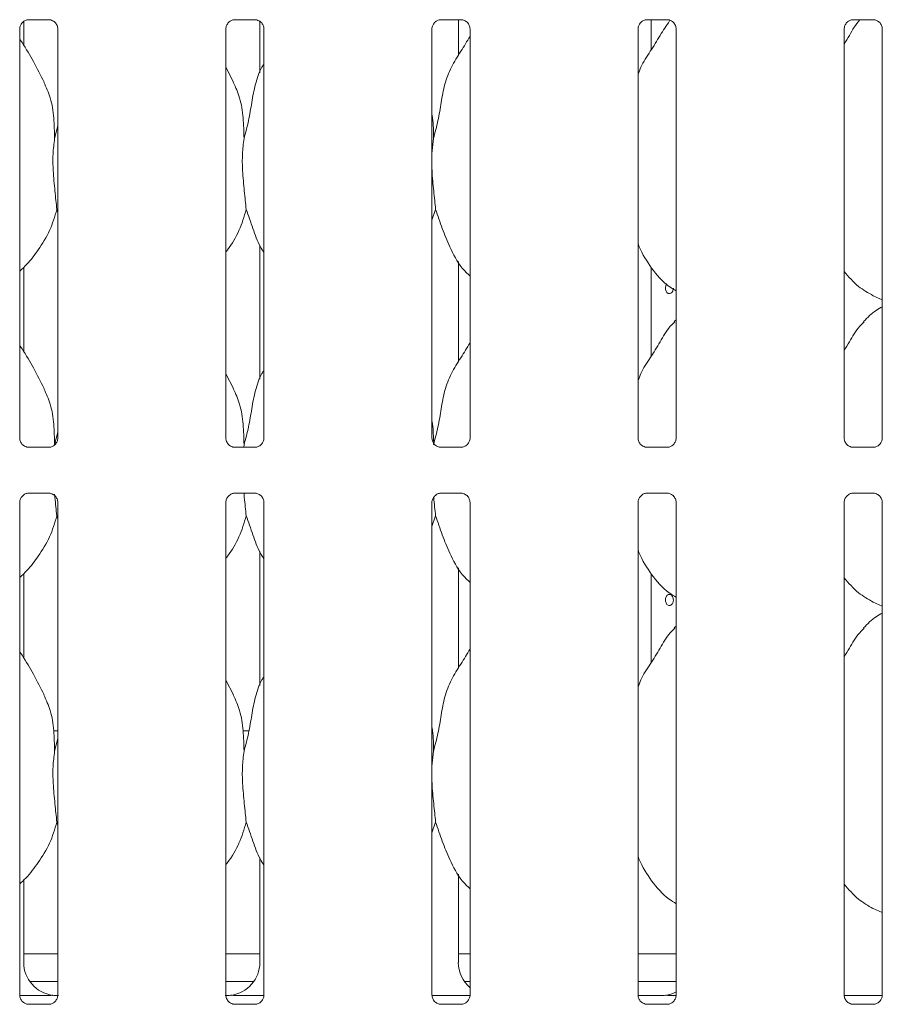
# Model space of a CAD drawing. Units: millimetres. Extents: x 5 to 415, y -14 to 292.
# Drawn here: x 56 to 66, y 79 to 90 of the extents above; entities that cross this region are included whole.
import ezdxf

# ---------------------------------------------------------------- set-up
doc = ezdxf.new("R2010")
doc.units = ezdxf.units.MM

msp = doc.modelspace()

# ---------------------------------------------------------------- linework, layer by layer
at = {"color": 7, "linetype": 'Continuous', "lineweight": 15}
for p, q in [((56.03073, 89.40296), (56.03073, 89.67314)), ((56.08405, 89.6917), (56.31372, 89.6917)), ((56.31937, 89.69183), (56.31372, 89.69208)), ((58.39655, 89.6917), (58.62622, 89.6917)), ((58.63187, 89.69183), (58.62622, 89.69208)), ((58.67829, 89.6778), (58.67829, 89.09592)), ((60.70905, 89.6917), (60.93872, 89.6917)), ((60.90573, 89.28931), (60.90573, 89.6917)), ((60.94437, 89.69183), (60.93872, 89.69208)), ((63.02155, 89.6917), (63.25122, 89.6917)), ((63.06959, 89.35367), (63.06959, 89.6917)), ((63.25687, 89.69183), (63.25122, 89.69208)), ((65.33405, 89.6917), (65.56372, 89.6917)), ((65.56937, 89.69183), (65.56372, 89.69208)), ((55.98445, 84.99683), (55.98445, 89.58872)), ((56.41208, 89.589), (56.41208, 84.9971)), ((58.29695, 84.99683), (58.29695, 89.58872)), ((58.72458, 89.589), (58.72458, 84.9971)), ((60.60945, 84.99683), (60.60945, 89.58872)), ((61.03708, 89.589), (61.03708, 84.9971)), ((62.92195, 84.99683), (62.92195, 89.58872)), ((63.34958, 89.589), (63.34958, 84.9971)), ((65.23445, 84.99683), (65.23445, 89.58872)), ((65.66208, 89.589), (65.66208, 84.9971)), ((58.38346, 88.99063), (58.29569, 89.15966)), ((56.37605, 88.3588), (56.41208, 88.50224)), ((60.62605, 88.3588), (60.60945, 88.18995)), ((56.41208, 87.53038), (56.40073, 87.56272)), ((60.65073, 87.56272), (60.60945, 87.44306)), ((58.67829, 87.16187), (58.67829, 85.65842)), ((60.90573, 85.85181), (60.90573, 86.97973)), ((56.03073, 85.96546), (56.03073, 86.91468)), ((63.06959, 85.91617), (63.06959, 86.91251)), ((65.5583, 86.59286), (65.66208, 86.54815)), ((63.34958, 86.32365), (63.32805, 86.30413)), ((58.38346, 85.55313), (58.29695, 85.71974)), ((56.37605, 84.9213), (56.41208, 85.06474)), ((56.07715, 84.89399), (56.08281, 84.89374)), ((56.31248, 84.89412), (56.08281, 84.89412)), ((58.38966, 84.89399), (58.39531, 84.89374)), ((58.62498, 84.89412), (58.39531, 84.89412)), ((58.50104, 84.9213), (58.49837, 84.89412)), ((60.70216, 84.89399), (60.70781, 84.89374)), ((60.93748, 84.89412), (60.70781, 84.89412)), ((63.01466, 84.89399), (63.02031, 84.89374)), ((63.24998, 84.89412), (63.02031, 84.89412)), ((65.32716, 84.89399), (65.33281, 84.89374)), ((65.56248, 84.89412), (65.33281, 84.89412)), ((56.08405, 84.3792), (56.31372, 84.3792)), ((56.31937, 84.37933), (56.31372, 84.37958)), ((58.39655, 84.3792), (58.62622, 84.3792)), ((58.63187, 84.37933), (58.62622, 84.37958)), ((60.70905, 84.3792), (60.93872, 84.3792)), ((60.94437, 84.37933), (60.93872, 84.37958)), ((63.02155, 84.3792), (63.25122, 84.3792)), ((63.25687, 84.37933), (63.25122, 84.37958)), ((65.33405, 84.3792), (65.56372, 84.3792)), ((65.56937, 84.37933), (65.56372, 84.37958)), ((55.98445, 78.74683), (55.98445, 84.27622)), ((56.41208, 84.2765), (56.41208, 78.7471)), ((58.29695, 78.74683), (58.29695, 84.27622)), ((58.72458, 84.2765), (58.72458, 78.7471)), ((60.60945, 78.74683), (60.60945, 84.27622)), ((61.03708, 84.2765), (61.03708, 78.7471)), ((62.92195, 78.74683), (62.92195, 84.27622)), ((63.34958, 84.2765), (63.34958, 78.7471)), ((65.23445, 78.74683), (65.23445, 84.27622)), ((65.66208, 84.2765), (65.66208, 78.7471)), ((56.41208, 84.09288), (56.40073, 84.12522)), ((60.65073, 84.12522), (60.60945, 84.00556)), ((58.67829, 83.72437), (58.67829, 82.22092)), ((60.90573, 82.41431), (60.90573, 83.54223)), ((60.90573, 83.53304), (60.91104, 83.53304)), ((56.03073, 82.52797), (56.03073, 83.47718)), ((63.06959, 82.47867), (63.06959, 83.47502)), ((65.5583, 83.15536), (65.66208, 83.11065)), ((63.34958, 82.88615), (63.32805, 82.86662)), ((58.38346, 82.11563), (58.29695, 82.28224)), ((56.41208, 81.71166), (56.36622, 81.71166)), ((58.55637, 81.71166), (58.49122, 81.71166)), ((56.37605, 81.4838), (56.41208, 81.62724)), ((60.62605, 81.4838), (60.60945, 81.31495)), ((56.41208, 80.65538), (56.40073, 80.68772)), ((60.65073, 80.68772), (60.60945, 80.56806)), ((58.67829, 80.28687), (58.67829, 79.11345)), ((60.90573, 79.11345), (60.90573, 80.10473)), ((56.03073, 79.11345), (56.03073, 80.03888)), ((65.5583, 79.71786), (65.66208, 79.67315)), ((56.03073, 79.21166), (56.41208, 79.21166)), ((58.29695, 79.21166), (58.67829, 79.21166)), ((60.90573, 79.21166), (61.03708, 79.21166)), ((62.92195, 79.21166), (63.34958, 79.21166)), ((56.09837, 78.89916), (56.41208, 78.89916)), ((58.29695, 78.89916), (58.61065, 78.89916)), ((60.97337, 78.89916), (61.03708, 78.89916)), ((62.92195, 78.89916), (63.34958, 78.89916)), ((55.98504, 78.74291), (56.17751, 78.74291)), ((58.53152, 78.74291), (58.72412, 78.74291)), ((60.61004, 78.74291), (61.03662, 78.74291)), ((63.16439, 78.74287), (62.91964, 78.74287)), ((63.16439, 78.74284), (63.16439, 78.74287)), ((65.23504, 78.74291), (65.66162, 78.74291)), ((56.07715, 78.64399), (56.08281, 78.64374)), ((56.31248, 78.64412), (56.08281, 78.64412)), ((58.38966, 78.64399), (58.39531, 78.64374)), ((58.62498, 78.64412), (58.39531, 78.64412)), ((60.70216, 78.64399), (60.70781, 78.64374)), ((60.93748, 78.64412), (60.70781, 78.64412)), ((63.01466, 78.64399), (63.02031, 78.64374)), ((63.24998, 78.64412), (63.02031, 78.64412)), ((65.32716, 78.64399), (65.33281, 78.64374)), ((65.56248, 78.64412), (65.33281, 78.64412))]:
    msp.add_line(p, q, dxfattribs=at)
at = {"color": 7, "linetype": 'Continuous', "lineweight": 15, "flags": 128}
msp.add_lwpolyline([(63.24434, 86.72687), (63.24203, 86.72445), (63.2339, 86.70729), (63.23009, 86.68709), (63.23095, 86.66616), (63.23638, 86.64685), (63.24589, 86.63131), (63.25856, 86.62127), (63.27307, 86.61791), (63.28781, 86.62159), (63.30109, 86.63188), (63.31131, 86.64764), (63.31717, 86.66711), (63.31824, 86.68041), (63.31824, 86.68041)], dxfattribs=at)
at = {"color": 7, "linetype": 'Continuous', "lineweight": 15}
for centre, major_axis, ratio, start_param, end_param in [((56.41177, 79.11596), (0.37406, 0.07838), 0.98120088, 2.93790577, 4.36162885), ((58.29726, 79.11596), (0.37406, -0.07838), 0.98120088, 5.06314911, 6.48687219), ((61.28677, 79.11596), (0.37406, 0.07838), 0.98120088, 2.93790577, 3.79698877), ((63.17226, 79.11596), (0.37406, -0.07838), 0.98120088, 5.06314911, 5.3980331), ((55.37752, 78.96172), (1.13248, -0.20251), 0.07335026, 5.75819221, 5.8939218), ((59.33151, 78.96172), (1.13248, 0.20251), 0.07335026, 3.53085616, 3.66658575), ((64.20651, 78.96172), (1.13248, 0.20251), 0.07335026, 3.53085616, 3.66658575)]:
    msp.add_ellipse(centre, major_axis=major_axis, ratio=ratio, start_param=start_param, end_param=end_param, dxfattribs=at)
for points, knots in [([(55.9845, 89.58829), (55.98449, 89.58862), (55.98424, 89.59358), (55.98685, 89.61439), (55.99996, 89.64536), (56.02853, 89.67493), (56.05893, 89.68871), (56.07865, 89.6917), (56.08316, 89.69168), (56.08482, 89.69167)], [0, 0, 0, 0, 0.00936643, 0.13721683, 0.35865457, 0.60513222, 0.81750382, 0.93281166, 1, 1, 1, 1]), ([(56.08405, 89.69177), (56.08372, 89.69175), (56.08186, 89.6916), (56.07936, 89.69177), (56.07736, 89.69182), (56.07715, 89.69183)], [0, 0, 0, 0, 0.159965161, 0.913532052, 1, 1, 1, 1]), ([(56.31315, 89.69163), (56.31458, 89.69161), (56.31891, 89.69156), (56.33551, 89.68924), (56.34945, 89.68219), (56.35782, 89.67796)], [0, 0, 0, 0, 0.16556663, 0.49876146, 1, 1, 1, 1]), ([(56.35782, 89.67796), (56.35877, 89.67756), (56.37308, 89.67155), (56.39465, 89.64788), (56.41031, 89.61371), (56.41158, 89.59524), (56.41207, 89.58817)], [0, 0, 0, 0, 0.02850186, 0.42878314, 0.78124798, 1, 1, 1, 1]), ([(58.297, 89.58829), (58.29699, 89.58862), (58.29674, 89.59358), (58.29935, 89.61439), (58.31246, 89.64536), (58.34103, 89.67493), (58.37143, 89.68871), (58.39115, 89.6917), (58.39566, 89.69168), (58.39732, 89.69167)], [0, 0, 0, 0, 0.00936643, 0.13721683, 0.35865457, 0.60513222, 0.81750382, 0.93281166, 1, 1, 1, 1]), ([(58.39655, 89.69177), (58.39622, 89.69175), (58.39436, 89.6916), (58.39186, 89.69177), (58.38986, 89.69182), (58.38966, 89.69183)], [0, 0, 0, 0, 0.159965161, 0.913532052, 1, 1, 1, 1]), ([(58.62565, 89.69163), (58.62708, 89.69161), (58.63141, 89.69156), (58.64801, 89.68924), (58.66195, 89.68219), (58.67032, 89.67796)], [0, 0, 0, 0, 0.16556663, 0.49876146, 1, 1, 1, 1]), ([(58.67032, 89.67796), (58.67127, 89.67756), (58.68558, 89.67155), (58.70715, 89.64788), (58.72281, 89.61371), (58.72408, 89.59524), (58.72457, 89.58817)], [0, 0, 0, 0, 0.02850186, 0.42878314, 0.78124798, 1, 1, 1, 1]), ([(60.6095, 89.58829), (60.60949, 89.58862), (60.60924, 89.59358), (60.61185, 89.61439), (60.62496, 89.64536), (60.65353, 89.67493), (60.68393, 89.68871), (60.70366, 89.6917), (60.70816, 89.69168), (60.70982, 89.69167)], [0, 0, 0, 0, 0.00936643, 0.13721683, 0.35865457, 0.60513222, 0.81750382, 0.93281166, 1, 1, 1, 1]), ([(60.70905, 89.69177), (60.70872, 89.69175), (60.70686, 89.6916), (60.70436, 89.69177), (60.70236, 89.69182), (60.70216, 89.69183)], [0, 0, 0, 0, 0.159965161, 0.913532052, 1, 1, 1, 1]), ([(60.93815, 89.69163), (60.93958, 89.69161), (60.94391, 89.69156), (60.96051, 89.68924), (60.97445, 89.68219), (60.98282, 89.67796)], [0, 0, 0, 0, 0.16556663, 0.49876146, 1, 1, 1, 1]), ([(60.98282, 89.67796), (60.98377, 89.67756), (60.99808, 89.67155), (61.01965, 89.64788), (61.03531, 89.61371), (61.03658, 89.59524), (61.03707, 89.58817)], [0, 0, 0, 0, 0.02850186, 0.42878314, 0.78124798, 1, 1, 1, 1]), ([(62.922, 89.58829), (62.92199, 89.58862), (62.92174, 89.59358), (62.92435, 89.61439), (62.93746, 89.64536), (62.96603, 89.67493), (62.99643, 89.68871), (63.01616, 89.6917), (63.02066, 89.69168), (63.02232, 89.69167)], [0, 0, 0, 0, 0.00936643, 0.13721683, 0.35865457, 0.60513222, 0.81750382, 0.93281166, 1, 1, 1, 1]), ([(62.92195, 89.07929), (62.93133, 89.10612), (62.96368, 89.19863), (63.06331, 89.33574), (63.16357, 89.51304), (63.23964, 89.6242), (63.27623, 89.67768)], [0, 0, 0, 0, 0.12198445, 0.420660623, 0.721282509, 1, 1, 1, 1]), ([(63.02155, 89.69177), (63.02122, 89.69175), (63.01936, 89.6916), (63.01686, 89.69177), (63.01486, 89.69182), (63.01466, 89.69183)], [0, 0, 0, 0, 0.159965161, 0.913532052, 1, 1, 1, 1]), ([(63.25065, 89.69163), (63.25208, 89.69161), (63.25641, 89.69156), (63.27301, 89.68924), (63.28695, 89.68219), (63.29532, 89.67796)], [0, 0, 0, 0, 0.16556663, 0.49876146, 1, 1, 1, 1]), ([(63.29532, 89.67796), (63.29627, 89.67756), (63.31058, 89.67155), (63.33215, 89.64788), (63.34781, 89.61371), (63.34908, 89.59524), (63.34957, 89.58817)], [0, 0, 0, 0, 0.02850186, 0.42878314, 0.78124798, 1, 1, 1, 1]), ([(65.2345, 89.58829), (65.23449, 89.58862), (65.23424, 89.59358), (65.23685, 89.61439), (65.24996, 89.64536), (65.27853, 89.67493), (65.30893, 89.68871), (65.32866, 89.6917), (65.33316, 89.69168), (65.33482, 89.69167)], [0, 0, 0, 0, 0.00936643, 0.13721683, 0.35865457, 0.60513222, 0.81750382, 0.93281166, 1, 1, 1, 1]), ([(65.23445, 89.41889), (65.25457, 89.45088), (65.31143, 89.54128), (65.3603, 89.64118), (65.41057, 89.69073), (65.41156, 89.6917)], [0, 0, 0, 0, 0.34937806, 0.98721005, 1, 1, 1, 1]), ([(65.33405, 89.69177), (65.33372, 89.69175), (65.33186, 89.6916), (65.32936, 89.69177), (65.32736, 89.69182), (65.32716, 89.69183)], [0, 0, 0, 0, 0.159965161, 0.913532052, 1, 1, 1, 1]), ([(65.56315, 89.69163), (65.56458, 89.69161), (65.56891, 89.69156), (65.58551, 89.68924), (65.59945, 89.68219), (65.60782, 89.67796)], [0, 0, 0, 0, 0.16556663, 0.49876146, 1, 1, 1, 1]), ([(65.60782, 89.67796), (65.60877, 89.67756), (65.62308, 89.67155), (65.64465, 89.64788), (65.66031, 89.61371), (65.66158, 89.59524), (65.66207, 89.58817)], [0, 0, 0, 0, 0.02850186, 0.42878314, 0.78124798, 1, 1, 1, 1]), ([(60.62605, 88.3588), (60.64404, 88.42551), (60.68006, 88.5591), (60.71304, 88.76412), (60.74769, 88.96807), (60.82087, 89.16366), (60.93384, 89.33316), (61.00332, 89.44881), (61.03708, 89.505)], [0, 0, 0, 0, 0.16814546, 0.33667876, 0.50541067, 0.67131909, 0.84029211, 1, 1, 1, 1]), ([(56.25846, 88.99063), (56.21959, 89.06753), (56.14534, 89.21443), (56.05034, 89.37728), (55.9934, 89.46284), (55.98445, 89.47629)], [0, 0, 0, 0, 0.48070169, 0.91832318, 1, 1, 1, 1]), ([(58.50104, 88.3588), (58.51906, 88.4255), (58.55514, 88.55905), (58.58771, 88.7643), (58.6239, 88.9674), (58.67348, 89.11333), (58.71697, 89.18358), (58.72458, 89.19586)], [0, 0, 0, 0, 0.23799811, 0.47654518, 0.71537337, 0.95020663, 1, 1, 1, 1]), ([(56.25543, 88.99064), (56.2817, 88.93264), (56.33937, 88.80533), (56.37091, 88.58875), (56.37432, 88.43594), (56.37605, 88.3588)], [0, 0, 0, 0, 0.29305176, 0.6431433, 1, 1, 1, 1]), ([(58.38043, 88.99064), (58.4067, 88.93264), (58.46437, 88.80533), (58.4959, 88.58875), (58.49932, 88.43594), (58.50104, 88.3588)], [0, 0, 0, 0, 0.29305357, 0.64314371, 1, 1, 1, 1]), ([(60.60945, 88.62771), (60.61177, 88.61525), (60.62825, 88.52681), (60.62707, 88.43644), (60.62605, 88.3588)], [0, 0, 0, 0, 0.14090846, 1, 1, 1, 1]), ([(56.37605, 88.3588), (56.36887, 88.30021), (56.35442, 88.1822), (56.35836, 87.98665), (56.37964, 87.76714), (56.39373, 87.63054), (56.40073, 87.56272)], [0, 0, 0, 0, 0.224206765, 0.45156022, 0.727679853, 1, 1, 1, 1]), ([(58.50104, 88.3588), (58.49387, 88.30021), (58.47942, 88.1822), (58.48336, 87.98665), (58.50464, 87.76715), (58.51873, 87.63054), (58.52572, 87.56272)], [0, 0, 0, 0, 0.224206776, 0.451560241, 0.727680265, 1, 1, 1, 1]), ([(60.60945, 88.09829), (60.60933, 88.06517), (60.60896, 87.95807), (60.63035, 87.7669), (60.64397, 87.63046), (60.65073, 87.56272)], [0, 0, 0, 0, 0.18393785, 0.59479569, 1, 1, 1, 1]), ([(56.40073, 87.56272), (56.37716, 87.48275), (56.3296, 87.32138), (56.20287, 87.1209), (56.08853, 86.96818), (56.01195, 86.89493), (55.98445, 86.86863)], [0, 0, 0, 0, 0.303626839, 0.612706014, 0.860928385, 1, 1, 1, 1]), ([(58.52572, 87.56272), (58.50173, 87.48312), (58.4533, 87.32251), (58.36225, 87.16704), (58.30334, 87.09286), (58.29695, 87.08481)], [0, 0, 0, 0, 0.46688816, 0.94216272, 1, 1, 1, 1]), ([(58.72458, 87.07688), (58.71115, 87.09924), (58.65952, 87.18517), (58.59962, 87.35107), (58.55048, 87.49182), (58.52572, 87.56272)], [0, 0, 0, 0, 0.14862987, 0.57117596, 1, 1, 1, 1]), ([(61.03708, 86.81295), (61.00641, 86.84283), (60.90955, 86.9372), (60.81498, 87.12775), (60.72279, 87.34991), (60.67486, 87.49143), (60.65073, 87.56272)], [0, 0, 0, 0, 0.15020902, 0.4743785, 0.73525202, 1, 1, 1, 1]), ([(63.34958, 86.64945), (63.32269, 86.6655), (63.21411, 86.7303), (63.06828, 86.89903), (62.96556, 87.07009), (62.92639, 87.16629), (62.92195, 87.1772)], [0, 0, 0, 0, 0.13583743, 0.54853659, 0.94880393, 1, 1, 1, 1]), ([(65.56133, 86.59451), (65.50372, 86.62673), (65.37777, 86.69716), (65.28486, 86.80792), (65.23445, 86.86802)], [0, 0, 0, 0, 0.45744238, 1, 1, 1, 1]), ([(65.66208, 86.47188), (65.63842, 86.45877), (65.55858, 86.41451), (65.49664, 86.34972), (65.45305, 86.30413)], [0, 0, 0, 0, 0.29635429, 1, 1, 1, 1]), ([(62.92195, 85.64179), (62.93135, 85.6686), (62.96376, 85.76106), (63.06235, 85.89904), (63.16925, 86.07648), (63.24861, 86.22098), (63.31624, 86.28443), (63.33328, 86.3004)], [0, 0, 0, 0, 0.10897738, 0.37580605, 0.64437296, 0.9104414, 1, 1, 1, 1]), ([(65.23445, 85.98139), (65.25442, 86.01351), (65.31085, 86.10427), (65.37353, 86.22104), (65.44123, 86.28444), (65.45827, 86.3004)], [0, 0, 0, 0, 0.29068517, 0.82137757, 1, 1, 1, 1]), ([(60.62605, 84.9213), (60.64404, 84.98801), (60.68006, 85.1216), (60.71304, 85.32662), (60.74769, 85.53057), (60.82087, 85.72616), (60.93384, 85.89566), (61.00332, 86.01131), (61.03708, 86.0675)], [0, 0, 0, 0, 0.16814546, 0.33668025, 0.50541067, 0.67131909, 0.84029211, 1, 1, 1, 1]), ([(56.25846, 85.55313), (56.21959, 85.63003), (56.14533, 85.77693), (56.05034, 85.93978), (55.9934, 86.02534), (55.98445, 86.03879)], [0, 0, 0, 0, 0.48070047, 0.91832339, 1, 1, 1, 1]), ([(58.50104, 84.9213), (58.51906, 84.988), (58.55514, 85.12155), (58.58771, 85.3268), (58.6239, 85.5299), (58.67348, 85.67583), (58.71697, 85.74608), (58.72458, 85.75836)], [0, 0, 0, 0, 0.23799811, 0.47654728, 0.71537337, 0.95020663, 1, 1, 1, 1]), ([(56.25543, 85.55314), (56.2817, 85.49514), (56.33937, 85.36783), (56.37091, 85.15125), (56.37432, 84.99844), (56.37605, 84.9213)], [0, 0, 0, 0, 0.29304905, 0.64314336, 1, 1, 1, 1]), ([(58.38043, 85.55314), (58.4067, 85.49514), (58.46437, 85.36783), (58.4959, 85.15125), (58.49932, 84.99844), (58.50104, 84.9213)], [0, 0, 0, 0, 0.29305086, 0.64314377, 1, 1, 1, 1]), ([(60.60945, 85.19022), (60.61178, 85.17775), (60.62675, 85.09787), (60.62576, 85.01625), (60.62492, 84.94735)], [0, 0, 0, 0, 0.155997986, 1, 1, 1, 1]), ([(56.03881, 84.90781), (56.03783, 84.90823), (56.02349, 84.91425), (56.00187, 84.93794), (55.98622, 84.97212), (55.98495, 84.99058), (55.98446, 84.99766)], [0, 0, 0, 0, 0.0295285, 0.42938163, 0.78148196, 1, 1, 1, 1]), ([(56.41202, 84.99753), (56.41204, 84.9972), (56.4123, 84.99225), (56.4097, 84.9713), (56.39634, 84.94132), (56.37659, 84.91707), (56.36296, 84.91097), (56.36188, 84.91049)], [0, 0, 0, 0, 0.014952442, 0.219039784, 0.57251844, 0.965960293, 1, 1, 1, 1]), ([(58.35131, 84.90781), (58.35033, 84.90823), (58.33599, 84.91425), (58.31437, 84.93794), (58.29872, 84.97212), (58.29745, 84.99058), (58.29696, 84.99766)], [0, 0, 0, 0, 0.0295285, 0.42938163, 0.78148196, 1, 1, 1, 1]), ([(58.72452, 84.99753), (58.72454, 84.9972), (58.7248, 84.99225), (58.7222, 84.9713), (58.70884, 84.94132), (58.68909, 84.91707), (58.67546, 84.91097), (58.67438, 84.91049)], [0, 0, 0, 0, 0.014952442, 0.219039784, 0.57251844, 0.965960293, 1, 1, 1, 1]), ([(60.66381, 84.90781), (60.66283, 84.90823), (60.64849, 84.91425), (60.62687, 84.93794), (60.61122, 84.97212), (60.60995, 84.99058), (60.60946, 84.99766)], [0, 0, 0, 0, 0.0295285, 0.42938163, 0.78148196, 1, 1, 1, 1]), ([(61.03702, 84.99753), (61.03704, 84.9972), (61.0373, 84.99225), (61.0347, 84.9713), (61.02134, 84.94132), (61.00159, 84.91707), (60.98796, 84.91097), (60.98688, 84.91049)], [0, 0, 0, 0, 0.014952442, 0.219039784, 0.57251844, 0.965960293, 1, 1, 1, 1]), ([(62.97631, 84.90781), (62.97533, 84.90823), (62.96099, 84.91425), (62.93937, 84.93794), (62.92372, 84.97212), (62.92245, 84.99058), (62.92196, 84.99766)], [0, 0, 0, 0, 0.0295285, 0.42938163, 0.78148196, 1, 1, 1, 1]), ([(63.34952, 84.99753), (63.34954, 84.9972), (63.3498, 84.99225), (63.3472, 84.9713), (63.33384, 84.94132), (63.31409, 84.91707), (63.30046, 84.91097), (63.29938, 84.91049)], [0, 0, 0, 0, 0.014952442, 0.219039784, 0.57251844, 0.965960293, 1, 1, 1, 1]), ([(65.28881, 84.90781), (65.28783, 84.90823), (65.27349, 84.91425), (65.25187, 84.93794), (65.23622, 84.97212), (65.23495, 84.99058), (65.23446, 84.99766)], [0, 0, 0, 0, 0.0295285, 0.42938163, 0.78148196, 1, 1, 1, 1]), ([(65.66202, 84.99753), (65.66204, 84.9972), (65.6623, 84.99225), (65.6597, 84.9713), (65.64634, 84.94132), (65.62659, 84.91707), (65.61296, 84.91097), (65.61188, 84.91049)], [0, 0, 0, 0, 0.014952442, 0.219039784, 0.57251844, 0.965960293, 1, 1, 1, 1]), ([(56.08338, 84.89419), (56.08194, 84.89421), (56.07762, 84.89427), (56.06106, 84.89658), (56.04715, 84.9036), (56.03881, 84.90781)], [0, 0, 0, 0, 0.16589524, 0.49980679, 1, 1, 1, 1]), ([(56.31248, 84.89405), (56.31281, 84.89407), (56.31466, 84.89422), (56.31717, 84.89406), (56.31917, 84.894), (56.31937, 84.89399)], [0, 0, 0, 0, 0.1596456, 0.91353133, 1, 1, 1, 1]), ([(56.36188, 84.91049), (56.35222, 84.90517), (56.33674, 84.89664), (56.31841, 84.89422), (56.31418, 84.89419), (56.31284, 84.89419)], [0, 0, 0, 0, 0.53069221, 0.85103411, 1, 1, 1, 1]), ([(58.39588, 84.89419), (58.39444, 84.89421), (58.39012, 84.89427), (58.37356, 84.89658), (58.35965, 84.9036), (58.35131, 84.90781)], [0, 0, 0, 0, 0.16589524, 0.49980679, 1, 1, 1, 1]), ([(58.62498, 84.89405), (58.62531, 84.89407), (58.62716, 84.89422), (58.62967, 84.89406), (58.63167, 84.894), (58.63187, 84.89399)], [0, 0, 0, 0, 0.1596456, 0.91353133, 1, 1, 1, 1]), ([(58.67438, 84.91049), (58.66472, 84.90517), (58.64924, 84.89664), (58.63091, 84.89422), (58.62668, 84.89419), (58.62534, 84.89419)], [0, 0, 0, 0, 0.53069221, 0.85103411, 1, 1, 1, 1]), ([(60.70838, 84.89419), (60.70694, 84.89421), (60.70262, 84.89427), (60.68606, 84.89658), (60.67215, 84.9036), (60.66381, 84.90781)], [0, 0, 0, 0, 0.16589524, 0.49980679, 1, 1, 1, 1]), ([(60.93748, 84.89405), (60.93781, 84.89407), (60.93966, 84.89422), (60.94217, 84.89406), (60.94417, 84.894), (60.94437, 84.89399)], [0, 0, 0, 0, 0.1596456, 0.91353133, 1, 1, 1, 1]), ([(60.98688, 84.91049), (60.97722, 84.90517), (60.96174, 84.89664), (60.94341, 84.89422), (60.93918, 84.89419), (60.93784, 84.89419)], [0, 0, 0, 0, 0.53069221, 0.85103411, 1, 1, 1, 1]), ([(63.02088, 84.89419), (63.01944, 84.89421), (63.01512, 84.89427), (62.99856, 84.89658), (62.98465, 84.9036), (62.97631, 84.90781)], [0, 0, 0, 0, 0.16589524, 0.49980679, 1, 1, 1, 1]), ([(63.24998, 84.89405), (63.25031, 84.89407), (63.25216, 84.89422), (63.25467, 84.89406), (63.25667, 84.894), (63.25687, 84.89399)], [0, 0, 0, 0, 0.1596456, 0.91353133, 1, 1, 1, 1]), ([(63.29938, 84.91049), (63.28972, 84.90517), (63.27424, 84.89664), (63.25591, 84.89422), (63.25168, 84.89419), (63.25034, 84.89419)], [0, 0, 0, 0, 0.53069221, 0.85103411, 1, 1, 1, 1]), ([(65.33338, 84.89419), (65.33194, 84.89421), (65.32762, 84.89427), (65.31106, 84.89658), (65.29715, 84.9036), (65.28881, 84.90781)], [0, 0, 0, 0, 0.16589524, 0.49980679, 1, 1, 1, 1]), ([(65.56248, 84.89405), (65.56281, 84.89407), (65.56466, 84.89422), (65.56717, 84.89406), (65.56917, 84.894), (65.56937, 84.89399)], [0, 0, 0, 0, 0.1596456, 0.91353133, 1, 1, 1, 1]), ([(65.61188, 84.91049), (65.60223, 84.90517), (65.58674, 84.89664), (65.56841, 84.89422), (65.56418, 84.89419), (65.56284, 84.89419)], [0, 0, 0, 0, 0.53069221, 0.85103411, 1, 1, 1, 1]), ([(55.9845, 84.27579), (55.98449, 84.27612), (55.98424, 84.28108), (55.98685, 84.30189), (55.99996, 84.33286), (56.02853, 84.36243), (56.05893, 84.37621), (56.07865, 84.3792), (56.08316, 84.37917), (56.08482, 84.37917)], [0, 0, 0, 0, 0.00936643, 0.13721683, 0.35865457, 0.60513222, 0.81750382, 0.93281166, 1, 1, 1, 1]), ([(56.08405, 84.37927), (56.08372, 84.37925), (56.08186, 84.3791), (56.07936, 84.37927), (56.07736, 84.37932), (56.07715, 84.37933)], [0, 0, 0, 0, 0.159965161, 0.913532052, 1, 1, 1, 1]), ([(56.31315, 84.37913), (56.31458, 84.37911), (56.31891, 84.37906), (56.33551, 84.37674), (56.34945, 84.36969), (56.35782, 84.36546)], [0, 0, 0, 0, 0.16556706, 0.49876172, 1, 1, 1, 1]), ([(56.35782, 84.36546), (56.35877, 84.36506), (56.37308, 84.35905), (56.39465, 84.33538), (56.41031, 84.30121), (56.41158, 84.28274), (56.41207, 84.27567)], [0, 0, 0, 0, 0.02850178, 0.42877227, 0.78124861, 1, 1, 1, 1]), ([(56.37649, 84.3691), (56.37748, 84.3571), (56.38472, 84.26993), (56.39331, 84.19222), (56.40073, 84.12522)], [0, 0, 0, 0, 0.13766191, 1, 1, 1, 1]), ([(58.297, 84.27579), (58.29699, 84.27612), (58.29674, 84.28108), (58.29935, 84.30189), (58.31246, 84.33286), (58.34103, 84.36243), (58.37143, 84.37621), (58.39115, 84.3792), (58.39566, 84.37917), (58.39732, 84.37917)], [0, 0, 0, 0, 0.00936643, 0.13721683, 0.35865457, 0.60513222, 0.81750382, 0.93281166, 1, 1, 1, 1]), ([(58.39655, 84.37927), (58.39622, 84.37925), (58.39436, 84.3791), (58.39186, 84.37927), (58.38986, 84.37932), (58.38966, 84.37933)], [0, 0, 0, 0, 0.159965161, 0.913532052, 1, 1, 1, 1]), ([(58.50064, 84.3792), (58.50191, 84.3638), (58.50942, 84.27314), (58.51833, 84.19231), (58.52572, 84.12522)], [0, 0, 0, 0, 0.16989335, 1, 1, 1, 1]), ([(58.62565, 84.37913), (58.62708, 84.37911), (58.63141, 84.37906), (58.64801, 84.37674), (58.66195, 84.36969), (58.67032, 84.36546)], [0, 0, 0, 0, 0.16556706, 0.49876172, 1, 1, 1, 1]), ([(58.67032, 84.36546), (58.67127, 84.36506), (58.68558, 84.35905), (58.70715, 84.33538), (58.72281, 84.30121), (58.72408, 84.28274), (58.72457, 84.27567)], [0, 0, 0, 0, 0.02850178, 0.42877227, 0.78124861, 1, 1, 1, 1]), ([(60.6095, 84.27579), (60.60949, 84.27612), (60.60924, 84.28108), (60.61185, 84.30189), (60.62496, 84.33286), (60.65353, 84.36243), (60.68393, 84.37621), (60.70366, 84.3792), (60.70816, 84.37917), (60.70982, 84.37917)], [0, 0, 0, 0, 0.00936643, 0.13721683, 0.35865457, 0.60513222, 0.81750382, 0.93281166, 1, 1, 1, 1]), ([(60.62947, 84.3337), (60.62948, 84.33356), (60.6354, 84.25859), (60.64307, 84.19184), (60.65073, 84.12522)], [0, 0, 0, 0, 0.00188828, 1, 1, 1, 1]), ([(60.70905, 84.37927), (60.70872, 84.37925), (60.70686, 84.3791), (60.70436, 84.37927), (60.70236, 84.37932), (60.70216, 84.37933)], [0, 0, 0, 0, 0.159965161, 0.913532052, 1, 1, 1, 1]), ([(60.93815, 84.37913), (60.93958, 84.37911), (60.94391, 84.37906), (60.96051, 84.37674), (60.97445, 84.36969), (60.98282, 84.36546)], [0, 0, 0, 0, 0.16556706, 0.49876172, 1, 1, 1, 1]), ([(60.98282, 84.36546), (60.98377, 84.36506), (60.99808, 84.35905), (61.01965, 84.33538), (61.03531, 84.30121), (61.03658, 84.28274), (61.03707, 84.27567)], [0, 0, 0, 0, 0.02850178, 0.42877227, 0.78124861, 1, 1, 1, 1]), ([(62.922, 84.27579), (62.92199, 84.27612), (62.92174, 84.28108), (62.92435, 84.30189), (62.93746, 84.33286), (62.96603, 84.36243), (62.99643, 84.37621), (63.01616, 84.3792), (63.02066, 84.37917), (63.02232, 84.37917)], [0, 0, 0, 0, 0.00936643, 0.13721683, 0.35865457, 0.60513222, 0.81750382, 0.93281166, 1, 1, 1, 1]), ([(63.02155, 84.37927), (63.02122, 84.37925), (63.01936, 84.3791), (63.01686, 84.37927), (63.01486, 84.37932), (63.01466, 84.37933)], [0, 0, 0, 0, 0.159965161, 0.913532052, 1, 1, 1, 1]), ([(63.25065, 84.37913), (63.25208, 84.37911), (63.25641, 84.37906), (63.27301, 84.37674), (63.28695, 84.36969), (63.29532, 84.36546)], [0, 0, 0, 0, 0.16556706, 0.49876172, 1, 1, 1, 1]), ([(63.29532, 84.36546), (63.29627, 84.36506), (63.31058, 84.35905), (63.33215, 84.33538), (63.34781, 84.30121), (63.34908, 84.28274), (63.34957, 84.27567)], [0, 0, 0, 0, 0.02850178, 0.42877227, 0.78124861, 1, 1, 1, 1]), ([(65.2345, 84.27579), (65.23449, 84.27612), (65.23424, 84.28108), (65.23685, 84.30189), (65.24996, 84.33286), (65.27853, 84.36243), (65.30893, 84.37621), (65.32866, 84.3792), (65.33316, 84.37917), (65.33482, 84.37917)], [0, 0, 0, 0, 0.00936643, 0.13721683, 0.35865457, 0.60513222, 0.81750382, 0.93281166, 1, 1, 1, 1]), ([(65.33405, 84.37927), (65.33372, 84.37925), (65.33186, 84.3791), (65.32936, 84.37927), (65.32736, 84.37932), (65.32716, 84.37933)], [0, 0, 0, 0, 0.159965161, 0.913532052, 1, 1, 1, 1]), ([(65.56315, 84.37913), (65.56458, 84.37911), (65.56891, 84.37906), (65.58551, 84.37674), (65.59945, 84.36969), (65.60782, 84.36546)], [0, 0, 0, 0, 0.16556706, 0.49876172, 1, 1, 1, 1]), ([(65.60782, 84.36546), (65.60877, 84.36506), (65.62308, 84.35905), (65.64465, 84.33538), (65.66031, 84.30121), (65.66158, 84.28274), (65.66207, 84.27567)], [0, 0, 0, 0, 0.02850178, 0.42877227, 0.78124861, 1, 1, 1, 1]), ([(56.40073, 84.12522), (56.37716, 84.04525), (56.3296, 83.88388), (56.20286, 83.6834), (56.08853, 83.53068), (56.01195, 83.45743), (55.98445, 83.43112)], [0, 0, 0, 0, 0.30362855, 0.61270337, 0.86092538, 1, 1, 1, 1]), ([(58.52572, 84.12522), (58.50173, 84.04562), (58.4533, 83.885), (58.36224, 83.72954), (58.30334, 83.65536), (58.29695, 83.64731)], [0, 0, 0, 0, 0.46689145, 0.94215997, 1, 1, 1, 1]), ([(58.72458, 83.63938), (58.71115, 83.66174), (58.65952, 83.74767), (58.59961, 83.91357), (58.55048, 84.05432), (58.52572, 84.12522)], [0, 0, 0, 0, 0.14863557, 0.57117719, 1, 1, 1, 1]), ([(61.03708, 83.37545), (61.00641, 83.40533), (60.90955, 83.4997), (60.81498, 83.69025), (60.72279, 83.91241), (60.67486, 84.05393), (60.65073, 84.12522)], [0, 0, 0, 0, 0.15021067, 0.47438029, 0.73525191, 1, 1, 1, 1]), ([(63.34958, 83.21195), (63.32269, 83.228), (63.21411, 83.2928), (63.06828, 83.46154), (62.96556, 83.6326), (62.92639, 83.72879), (62.92195, 83.7397)], [0, 0, 0, 0, 0.13583743, 0.54853659, 0.94880393, 1, 1, 1, 1]), ([(65.56133, 83.15701), (65.50372, 83.18923), (65.37777, 83.25966), (65.28486, 83.37042), (65.23445, 83.43052)], [0, 0, 0, 0, 0.45744364, 1, 1, 1, 1]), ([(63.31824, 83.18041), (63.31772, 83.18743), (63.31669, 83.20147), (63.30867, 83.22017), (63.297, 83.23439), (63.28266, 83.24254), (63.26752, 83.24369), (63.25327, 83.2377), (63.24143, 83.22529), (63.23317, 83.2078), (63.2293, 83.18723), (63.23017, 83.16589), (63.2357, 83.14621), (63.24536, 83.13036), (63.25824, 83.12014), (63.27302, 83.11672), (63.28805, 83.12047), (63.30163, 83.13096), (63.31201, 83.14701), (63.31748, 83.16447), (63.31803, 83.17595), (63.31824, 83.18041)], [0, 0, 0, 0, 0.053625784, 0.107245995, 0.160928579, 0.214651381, 0.268309646, 0.321896571, 0.375515466, 0.4292251, 0.482925589, 0.53655834, 0.590144342, 0.643792627, 0.697511389, 0.75119461, 0.804799584, 0.858396169, 0.912074173, 0.965795542, 1, 1, 1, 1]), ([(65.66208, 83.03438), (65.63842, 83.02127), (65.55858, 82.97701), (65.49664, 82.91222), (65.45305, 82.86662)], [0, 0, 0, 0, 0.29635318, 1, 1, 1, 1]), ([(62.92195, 82.20429), (62.93135, 82.23111), (62.96376, 82.32356), (63.06236, 82.46154), (63.16924, 82.63898), (63.24862, 82.78348), (63.31624, 82.84693), (63.33328, 82.86291)], [0, 0, 0, 0, 0.10897746, 0.37580426, 0.64437135, 0.91043798, 1, 1, 1, 1]), ([(65.23445, 82.54389), (65.25442, 82.57601), (65.31085, 82.66677), (65.37353, 82.78354), (65.44123, 82.84694), (65.45827, 82.86291)], [0, 0, 0, 0, 0.29068438, 0.82137136, 1, 1, 1, 1]), ([(56.25846, 82.11563), (56.21959, 82.19253), (56.14533, 82.33943), (56.05034, 82.50229), (55.9934, 82.58784), (55.98445, 82.60129)], [0, 0, 0, 0, 0.48070292, 0.91832553, 1, 1, 1, 1]), ([(60.62605, 81.4838), (60.64404, 81.55051), (60.68006, 81.6841), (60.71304, 81.88912), (60.74769, 82.09307), (60.82087, 82.28866), (60.93384, 82.45816), (61.00332, 82.57381), (61.03708, 82.63)], [0, 0, 0, 0, 0.16814399, 0.33667729, 0.50541068, 0.6713191, 0.84029082, 1, 1, 1, 1]), ([(58.50104, 81.4838), (58.51906, 81.5505), (58.55514, 81.68405), (58.58771, 81.8893), (58.6239, 82.0924), (58.67348, 82.23833), (58.71697, 82.30858), (58.72458, 82.32087)], [0, 0, 0, 0, 0.237996028, 0.476543095, 0.715373374, 0.950206631, 1, 1, 1, 1]), ([(56.25543, 82.11564), (56.2817, 82.05764), (56.33937, 81.93033), (56.37091, 81.71375), (56.37432, 81.56094), (56.37605, 81.4838)], [0, 0, 0, 0, 0.29304989, 0.6431452, 1, 1, 1, 1]), ([(58.38043, 82.11564), (58.4067, 82.05764), (58.46437, 81.93033), (58.4959, 81.71375), (58.49932, 81.56094), (58.50104, 81.4838)], [0, 0, 0, 0, 0.2930517, 0.64314561, 1, 1, 1, 1]), ([(60.60945, 81.75271), (60.61177, 81.74025), (60.62825, 81.65181), (60.62707, 81.56144), (60.62605, 81.4838)], [0, 0, 0, 0, 0.14090944, 1, 1, 1, 1]), ([(56.37605, 81.4838), (56.36887, 81.42521), (56.35442, 81.3072), (56.35836, 81.11165), (56.37964, 80.89214), (56.39373, 80.75554), (56.40073, 80.68772)], [0, 0, 0, 0, 0.22420842, 0.45155918, 0.72768045, 1, 1, 1, 1]), ([(58.50104, 81.4838), (58.49387, 81.42521), (58.47942, 81.3072), (58.48336, 81.11165), (58.50464, 80.89215), (58.51873, 80.75554), (58.52572, 80.68772)], [0, 0, 0, 0, 0.22420843, 0.4515592, 0.72768086, 1, 1, 1, 1]), ([(60.60945, 81.22329), (60.60933, 81.19017), (60.60896, 81.08307), (60.63035, 80.8919), (60.64397, 80.75546), (60.65073, 80.68772)], [0, 0, 0, 0, 0.18393724, 0.59479704, 1, 1, 1, 1]), ([(56.40073, 80.68772), (56.37717, 80.60773), (56.32965, 80.44632), (56.19911, 80.24051), (56.08503, 80.08749), (56.00737, 80.0157), (55.98445, 79.99451)], [0, 0, 0, 0, 0.303853068, 0.613164722, 0.885841381, 1, 1, 1, 1]), ([(58.52572, 80.68772), (58.50168, 80.60816), (58.45315, 80.44762), (58.36266, 80.29181), (58.30334, 80.21805), (58.29695, 80.2101)], [0, 0, 0, 0, 0.46708483, 0.94256296, 1, 1, 1, 1]), ([(58.72458, 80.20188), (58.71115, 80.22424), (58.65952, 80.31017), (58.59962, 80.47607), (58.55048, 80.61682), (58.52572, 80.68772)], [0, 0, 0, 0, 0.14863035, 0.57117456, 1, 1, 1, 1]), ([(61.03708, 79.93795), (61.00641, 79.96783), (60.90955, 80.0622), (60.81498, 80.25275), (60.72279, 80.47491), (60.67486, 80.61643), (60.65073, 80.68772)], [0, 0, 0, 0, 0.15021067, 0.47438029, 0.73525191, 1, 1, 1, 1]), ([(63.34958, 79.77267), (63.32272, 79.78936), (63.21509, 79.85623), (63.06799, 80.02359), (62.96556, 80.19511), (62.92639, 80.29129), (62.92195, 80.3022)], [0, 0, 0, 0, 0.13704664, 0.54916831, 0.94887557, 1, 1, 1, 1]), ([(65.55752, 79.71827), (65.50135, 79.75115), (65.37768, 79.82355), (65.28502, 79.93318), (65.23445, 79.99302)], [0, 0, 0, 0, 0.454223713, 1, 1, 1, 1]), ([(56.03871, 78.65786), (56.03776, 78.65826), (56.02346, 78.66428), (56.00187, 78.68794), (55.98622, 78.72211), (55.98495, 78.74058), (55.98446, 78.74766)], [0, 0, 0, 0, 0.02847758, 0.42875306, 0.7812338, 1, 1, 1, 1]), ([(56.35004, 78.74485), (56.34817, 78.74476), (56.34054, 78.74442), (56.29437, 78.74369), (56.23887, 78.74301), (56.18961, 78.74293), (56.17751, 78.74291)], [0, 0, 0, 0, 0.049046339, 0.200179153, 0.803438296, 1, 1, 1, 1]), ([(56.41202, 78.74753), (56.41204, 78.7472), (56.4123, 78.74224), (56.40967, 78.72143), (56.39657, 78.69046), (56.368, 78.66089), (56.3376, 78.64712), (56.31787, 78.64412), (56.31336, 78.64415), (56.31171, 78.64416)], [0, 0, 0, 0, 0.00936705, 0.13721082, 0.35865782, 0.60512527, 0.81749538, 0.93281985, 1, 1, 1, 1]), ([(56.35004, 78.74485), (56.3518, 78.74483), (56.35363, 78.74482), (56.35539, 78.74436), (56.35546, 78.74434)], [0, 0, 0, 0, 0.964084366, 1, 1, 1, 1]), ([(58.35121, 78.65786), (58.35026, 78.65826), (58.33596, 78.66428), (58.31437, 78.68794), (58.29872, 78.72211), (58.29745, 78.74058), (58.29696, 78.74766)], [0, 0, 0, 0, 0.02847758, 0.42875306, 0.7812338, 1, 1, 1, 1]), ([(58.35898, 78.74485), (58.35722, 78.74483), (58.3554, 78.74482), (58.35364, 78.74436), (58.35357, 78.74434)], [0, 0, 0, 0, 0.964084366, 1, 1, 1, 1]), ([(58.53152, 78.74291), (58.4985, 78.74303), (58.45236, 78.7432), (58.39827, 78.74396), (58.37003, 78.74434), (58.36054, 78.74478), (58.35898, 78.74485)], [0, 0, 0, 0, 0.53352306, 0.74537264, 0.9582566, 1, 1, 1, 1]), ([(58.72452, 78.74753), (58.72454, 78.7472), (58.7248, 78.74224), (58.72217, 78.72143), (58.70907, 78.69046), (58.6805, 78.66089), (58.6501, 78.64712), (58.63037, 78.64412), (58.62586, 78.64415), (58.62421, 78.64416)], [0, 0, 0, 0, 0.00936705, 0.13721082, 0.35865782, 0.60512527, 0.81749538, 0.93281985, 1, 1, 1, 1]), ([(60.66371, 78.65786), (60.66276, 78.65826), (60.64846, 78.66428), (60.62687, 78.68794), (60.61122, 78.72211), (60.60995, 78.74058), (60.60946, 78.74766)], [0, 0, 0, 0, 0.02847758, 0.42875306, 0.7812338, 1, 1, 1, 1]), ([(61.03702, 78.74753), (61.03704, 78.7472), (61.0373, 78.74224), (61.03467, 78.72143), (61.02157, 78.69046), (60.993, 78.66089), (60.9626, 78.64712), (60.94287, 78.64412), (60.93836, 78.64415), (60.93671, 78.64416)], [0, 0, 0, 0, 0.00936705, 0.13721082, 0.35865782, 0.60512527, 0.81749538, 0.93281985, 1, 1, 1, 1]), ([(62.97621, 78.65786), (62.97526, 78.65826), (62.96096, 78.66428), (62.93937, 78.68794), (62.92372, 78.72211), (62.92245, 78.74058), (62.92196, 78.74766)], [0, 0, 0, 0, 0.02847758, 0.42875306, 0.7812338, 1, 1, 1, 1]), ([(63.23399, 78.74485), (63.23222, 78.74483), (63.2304, 78.74482), (63.22864, 78.74436), (63.22857, 78.74434)], [0, 0, 0, 0, 0.964084366, 1, 1, 1, 1]), ([(63.34916, 78.74325), (63.33575, 78.74331), (63.30929, 78.74342), (63.27335, 78.74397), (63.24503, 78.74434), (63.23554, 78.74478), (63.23399, 78.74485)], [0, 0, 0, 0, 0.31849965, 0.62800168, 0.9390149, 1, 1, 1, 1]), ([(63.34952, 78.74753), (63.34954, 78.7472), (63.34981, 78.74224), (63.34717, 78.72143), (63.33407, 78.69046), (63.3055, 78.66089), (63.2751, 78.64712), (63.25537, 78.64412), (63.25086, 78.64415), (63.24921, 78.64416)], [0, 0, 0, 0, 0.00936705, 0.13721082, 0.35865782, 0.60512527, 0.81749538, 0.93281985, 1, 1, 1, 1]), ([(65.28871, 78.65786), (65.28776, 78.65826), (65.27346, 78.66428), (65.25187, 78.68794), (65.23622, 78.72211), (65.23495, 78.74058), (65.23446, 78.74766)], [0, 0, 0, 0, 0.02847758, 0.42875306, 0.7812338, 1, 1, 1, 1]), ([(65.66202, 78.74753), (65.66204, 78.7472), (65.6623, 78.74224), (65.6597, 78.7213), (65.64634, 78.69132), (65.62659, 78.66707), (65.61296, 78.66097), (65.61188, 78.66049)], [0, 0, 0, 0, 0.01495259, 0.21902928, 0.57252457, 0.96595995, 1, 1, 1, 1]), ([(56.08338, 78.64419), (56.08194, 78.64421), (56.07762, 78.64427), (56.06102, 78.64659), (56.04708, 78.65363), (56.03871, 78.65786)], [0, 0, 0, 0, 0.16553735, 0.49872856, 1, 1, 1, 1]), ([(56.31248, 78.64404), (56.31281, 78.64407), (56.31466, 78.64422), (56.31717, 78.64407), (56.31917, 78.644), (56.31937, 78.64399)], [0, 0, 0, 0, 0.15965411, 0.91352644, 1, 1, 1, 1]), ([(58.39588, 78.64419), (58.39444, 78.64421), (58.39012, 78.64427), (58.37352, 78.64659), (58.35958, 78.65363), (58.35121, 78.65786)], [0, 0, 0, 0, 0.16553735, 0.49872856, 1, 1, 1, 1]), ([(58.62498, 78.64404), (58.62531, 78.64407), (58.62716, 78.64422), (58.62967, 78.64407), (58.63167, 78.644), (58.63187, 78.64399)], [0, 0, 0, 0, 0.15965411, 0.91352644, 1, 1, 1, 1]), ([(60.70838, 78.64419), (60.70694, 78.64421), (60.70262, 78.64427), (60.68602, 78.64659), (60.67208, 78.65363), (60.66371, 78.65786)], [0, 0, 0, 0, 0.16553735, 0.49872856, 1, 1, 1, 1]), ([(60.93748, 78.64404), (60.93781, 78.64407), (60.93966, 78.64422), (60.94217, 78.64407), (60.94417, 78.644), (60.94437, 78.64399)], [0, 0, 0, 0, 0.15965411, 0.91352644, 1, 1, 1, 1]), ([(63.02088, 78.64419), (63.01944, 78.64421), (63.01512, 78.64427), (62.99852, 78.64659), (62.98458, 78.65363), (62.97621, 78.65786)], [0, 0, 0, 0, 0.16553735, 0.49872856, 1, 1, 1, 1]), ([(63.24998, 78.64404), (63.25031, 78.64407), (63.25216, 78.64422), (63.25467, 78.64407), (63.25667, 78.644), (63.25687, 78.64399)], [0, 0, 0, 0, 0.15965411, 0.91352644, 1, 1, 1, 1]), ([(65.33338, 78.64419), (65.33194, 78.64421), (65.32762, 78.64427), (65.31102, 78.64659), (65.29708, 78.65363), (65.28871, 78.65786)], [0, 0, 0, 0, 0.16553735, 0.49872856, 1, 1, 1, 1]), ([(65.56248, 78.64404), (65.56281, 78.64407), (65.56466, 78.64422), (65.56717, 78.64407), (65.56917, 78.644), (65.56937, 78.64399)], [0, 0, 0, 0, 0.15965411, 0.91352644, 1, 1, 1, 1]), ([(65.61188, 78.66049), (65.60222, 78.65517), (65.58674, 78.64664), (65.56841, 78.64421), (65.56418, 78.6442), (65.56284, 78.64419)], [0, 0, 0, 0, 0.53068574, 0.8510334, 1, 1, 1, 1])]:
    msp.add_open_spline(points, degree=3, knots=knots, dxfattribs=at)

doc.saveas('drawing.dxf')
